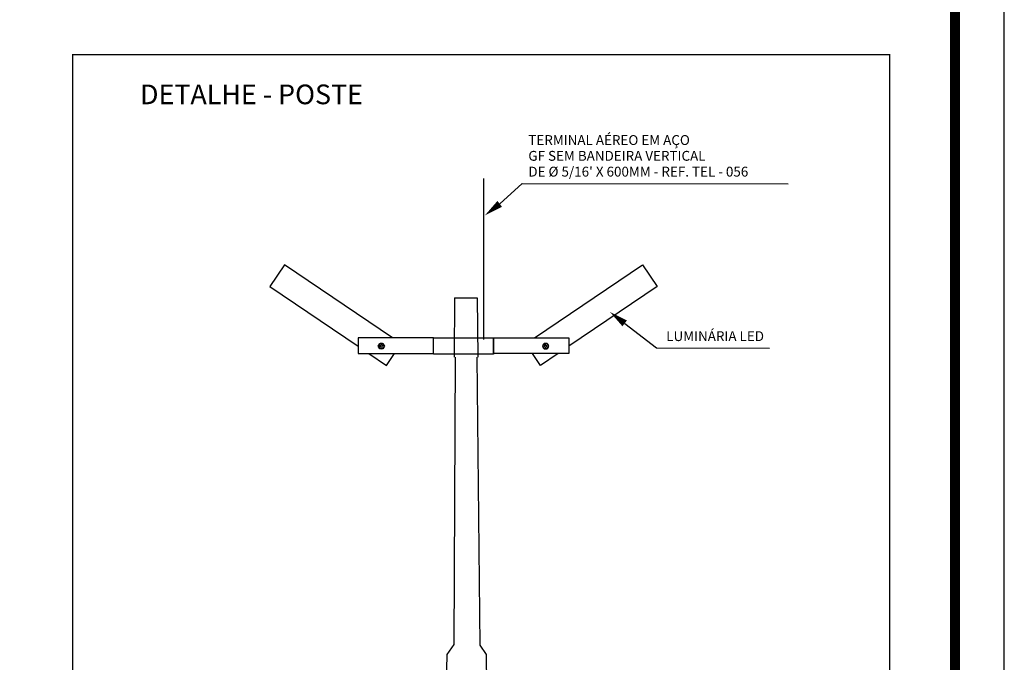
# Model space of a CAD drawing. Units: millimetres. Extents: x 76 to 3049, y 43 to 868.
# Drawn here: x 587 to 687, y 667 to 732 of the extents above; entities that cross this region are included whole.
import ezdxf

# ---------------------------------------------------------------- set-up
doc = ezdxf.new("R2010")
doc.units = ezdxf.units.MM
doc.header["$LTSCALE"] = 0.5
doc.styles.add('arial', font='arial.ttf')
doc.styles.add('ROMANC', font='romanc')

# ---------------------------------------------------------------- blocks, each defined once
blk = doc.blocks.new('PORCA')
blk.add_lwpolyline([(0.64, 0), (0.32, 0.55), (-0.32, 0.55), (-0.64, 0), (-0.32, -0.55), (0.32, -0.55)], close=True)
at = {"color": 8}
for radius in [0.555, 0.216]:
    blk.add_circle((0, 0), radius, dxfattribs=at)
for start, end in [(71.0839, 174.1747), (309.9114, 44.1634), (200.7528, 284.8735)]:
    blk.add_arc((0, 0), 0.25, start, end)

msp = doc.modelspace()

# ---------------------------------------------------------------- linework, layer by layer
at = {"linetype": 'Continuous'}
for q in [(686.606, 867.771), (686.606, 812.517)]:
    msp.add_line((686.606, 518.612), q, dxfattribs=at)
for p, q in [((635.347, 713.733), (637.619, 715.808)), ((637.619, 715.808), (664.662, 715.769)), ((630.742, 704.185), (630.713, 698.149)), ((630.742, 704.185), (633.065, 704.185)), ((633.065, 704.185), (633.126, 698.149)), ((648.045, 701.598), (651.284, 699.099)), ((630.818, 698.149), (630.677, 668.967)), ((633.021, 698.149), (633.314, 668.922)), ((651.284, 699.099), (662.752, 699.082)), ((630.677, 668.967), (629.975, 667.967)), ((633.314, 668.922), (633.984, 667.967)), ((629.975, 667.967), (629.411, 637.161)), ((633.984, 667.967), (634.333, 637.161))]:
    msp.add_line(p, q)
at = {"linetype": 'Continuous', "const_width": 1}
msp.add_lwpolyline([(106.408, 523.612), (106.408, 862.771), (681.606, 862.771), (681.606, 523.276)], dxfattribs=at)
at = {"const_width": 0.128}
msp.add_lwpolyline([(591.978, 728.886), (674.949, 728.886), (674.949, 579.168), (591.978, 579.168)], close=True, dxfattribs=at)
for points in [[(633.713, 716.339, 0.14, 0.14, 0), (633.713, 699.924, 0.07, 0.07, 0)], [(635.347, 713.733, 0.75, 0, 0), (633.853, 712.577, 0, 0, 0)], [(648.045, 701.598, 0.75, 0, 0), (646.55, 702.751, 0, 0, 0)]]:
    msp.add_lwpolyline(points, format="xyseb")
at = {"color": 0}
for points in [[(624.468, 700.119), (613.495, 707.527), (612.008, 705.324), (620.975, 699.271)], [(638.87, 700.119), (649.843, 707.527), (651.33, 705.324), (642.363, 699.271)], [(622.063, 698.536), (623.854, 697.327), (624.671, 698.536)], [(641.275, 698.536), (639.483, 697.327), (638.667, 698.536)]]:
    msp.add_lwpolyline(points, dxfattribs=at)
for points in [[(628.611, 700.119), (620.975, 700.119), (620.975, 698.536), (628.611, 698.536)], [(628.611, 700.119), (634.727, 700.119), (634.727, 698.462), (628.611, 698.462)], [(634.727, 700.119), (642.363, 700.119), (642.363, 698.536), (634.727, 698.536)]]:
    msp.add_lwpolyline(points, close=True, dxfattribs=at)

# ---------------------------------------------------------------- block references
at = {"color": 0, "yscale": 0.5, "zscale": 0.5}
for p, xscale in [((623.328, 699.285), -0.5), ((640.01, 699.285), 0.5)]:
    msp.add_blockref('PORCA', p, dxfattribs=dict(at, xscale=xscale))

# ---------------------------------------------------------------- texts
at = {"style": 'ROMANC', "oblique": 10}
msp.add_text('DETALHE - POSTE', height=2, dxfattribs=at).set_placement((598.814, 723.855))
at = {"style": 'arial'}
for s, p in [('TERMINAL AÉREO EM AÇO ', (638.258, 719.718)), ('GF SEM BANDEIRA VERTICAL', (638.258, 718.113)), ("DE Ø 5/16' X 600MM - REF. TEL - 056", (638.258, 716.507)), (' LUMINÁRIA LED  ', (651.959, 699.798))]:
    msp.add_text(s, height=1, dxfattribs=at).set_placement(p)

doc.saveas('drawing.dxf')
